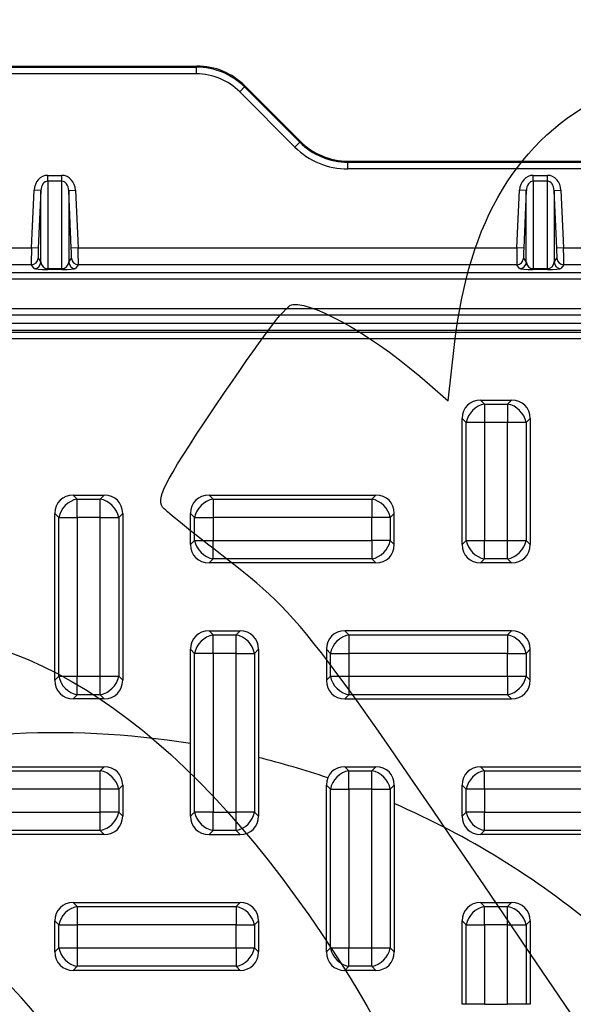
# Model space of a CAD drawing. Units: millimetres. Extents: x 0 to 291, y 0 to 204.
# Drawn here: x 129 to 145, y 86 to 115 of the extents above; entities that cross this region are included whole.
import ezdxf
from ezdxf import colors
from ezdxf.entities.mleader import LeaderData, LeaderLine
from ezdxf.enums import TextEntityAlignment as Align
from ezdxf.math import Vec2, Vec3

# ---------------------------------------------------------------- set-up
doc = ezdxf.new("R2010")
doc.units = ezdxf.units.MM
for name, color, linetype in [('KPF-D-15M_2018-1', 7, 'Continuous'), ('KPF-D-15T_COS_B1', 7, 'Continuous'), ('KPF-D-15T_RELLEU', 7, 'Continuous'), ('Predeterminado', 7, 'Continuous')]:
    doc.layers.add(name, color=color, linetype=linetype)
doc.styles.add('SEACAD_Arial', font='arial.ttf')
doc.dimstyles.new('ISO', dxfattribs={"dimtxt": 3.125, "dimasz": 3.125, "dimexe": 1.5625, "dimexo": 0, "dimgap": 0.78125, "dimtad": 0, "dimdec": 0, "dimlfac": 5, "dimtxsty": 'SEACAD_Arial', "dimblk1": '_SE_FILLED', "dimblk2": '_SE_FILLED', "dimsah": 1, "dimcen": 1.5625, "dimadec": 1, "dimazin": 0, "dimtfac": 0.5, "dimtmove": 0, "dimatfit": 3, "dimfxl": 1, "dimarcsym": 0})

# ---------------------------------------------------------------- blocks, each defined once
blk = doc.blocks.new('SE')
at = {"layer": 'KPF-D-15M_2018-1', "color": 7, "linetype": 'Continuous'}
for p, q in [((125.728, 113.76), (134.1, 113.76)), ((125.741, 113.728), (134.087, 113.728)), ((134.087, 113.728), (134.1, 113.76)), ((134.087, 113.528), (134.087, 113.728)), ((134.087, 113.528), (125.741, 113.528)), ((135.36, 113.001), (135.501, 113.143)), ((135.514, 113.174), (135.501, 113.143)), ((135.501, 113.143), (137.13, 111.514)), ((135.514, 113.174), (137.143, 111.546)), ((136.989, 111.373), (135.36, 113.001)), ((136.989, 111.373), (137.13, 111.514)), ((137.13, 111.514), (137.143, 111.546)), ((138.557, 110.96), (138.544, 110.928)), ((138.544, 110.928), (151.885, 110.928)), ((138.544, 110.728), (138.544, 110.928)), ((138.557, 110.96), (151.872, 110.96)), ((129.704, 110.539), (130.125, 110.539)), ((129.704, 110.367), (129.704, 110.539)), ((130.125, 110.367), (130.125, 110.539)), ((151.885, 110.728), (138.544, 110.728)), ((144.004, 110.539), (144.425, 110.539)), ((144.004, 110.367), (144.004, 110.539)), ((144.425, 110.367), (144.425, 110.539)), ((130.125, 110.367), (129.704, 110.367)), ((129.704, 110.367), (129.704, 107.794)), ((130.125, 107.794), (130.125, 110.367)), ((144.425, 110.367), (144.004, 110.367)), ((144.004, 110.367), (144.004, 107.794)), ((144.425, 107.794), (144.425, 110.367)), ((129.228, 108.408), (129.305, 110.099)), ((129.504, 110.09), (129.305, 110.099)), ((129.504, 110.09), (129.428, 108.399)), ((129.504, 107.985), (129.504, 110.09)), ((130.324, 110.09), (130.524, 110.099)), ((130.401, 108.399), (130.324, 110.09)), ((130.324, 110.09), (130.324, 107.985)), ((130.524, 110.099), (130.6, 108.408)), ((143.528, 108.408), (143.605, 110.099)), ((143.804, 110.09), (143.605, 110.099)), ((143.804, 110.09), (143.728, 108.399)), ((143.804, 107.985), (143.804, 110.09)), ((144.624, 110.09), (144.824, 110.099)), ((144.701, 108.399), (144.624, 110.09)), ((144.624, 110.09), (144.624, 107.985)), ((144.824, 110.099), (144.9, 108.408)), ((116.3, 108.408), (129.228, 108.408)), ((129.428, 108.399), (129.228, 108.408)), ((130.6, 108.408), (130.401, 108.399)), ((130.6, 108.408), (143.528, 108.408)), ((143.728, 108.399), (143.528, 108.408)), ((144.9, 108.408), (144.701, 108.399)), ((144.9, 108.408), (157.828, 108.408)), ((129.223, 107.908), (116.306, 107.908)), ((129.305, 107.794), (129.223, 107.908)), ((129.422, 108.099), (129.504, 107.985)), ((130.324, 107.985), (130.406, 108.099)), ((130.606, 107.908), (130.524, 107.794)), ((143.523, 107.908), (130.606, 107.908)), ((143.605, 107.794), (143.523, 107.908)), ((143.722, 108.099), (143.804, 107.985)), ((144.624, 107.985), (144.706, 108.099)), ((144.906, 107.908), (144.824, 107.794)), ((157.823, 107.908), (144.906, 107.908)), ((99.314, 107.68), (160.514, 107.68)), ((129.704, 107.794), (130.125, 107.794)), ((129.704, 107.766), (129.704, 107.794)), ((130.125, 107.766), (129.704, 107.766)), ((130.125, 107.766), (130.125, 107.794)), ((144.004, 107.794), (144.425, 107.794)), ((144.004, 107.766), (144.004, 107.794)), ((144.425, 107.766), (144.004, 107.766)), ((144.425, 107.766), (144.425, 107.794)), ((160.514, 107.48), (99.314, 107.48)), ((99.314, 106.62), (160.514, 106.62)), ((160.514, 106.42), (99.314, 106.42)), ((99.314, 106.182), (160.514, 106.182))]:
    blk.add_line(p, q, dxfattribs=at)
blk.add_arc((134.087, 111.729), 2, 45.0007, 89.9993, dxfattribs=at)
for centre, major_axis, ratio, start_param, end_param in [((134.1, 111.76), (-0.766, -1.848), 0.999822, 2.748957, 3.534229), ((134.087, 111.728), (-0.689, -1.663), 0.999822, 2.748957, 3.534229), ((138.544, 112.929), (0.842, 2.033), 0.999822, 2.748957, 3.534229), ((138.544, 112.929), (0.766, 1.848), 0.999786, 2.748957, 3.534229), ((138.557, 112.96), (0.766, 1.848), 0.999822, 2.748957, 3.534229), ((129.704, 110.075), (0, -0.465), 0.86109, 3.141593, 4.660029), ((130.125, 110.075), (0, -0.465), 0.86109, 1.623156, 3.141593), ((144.004, 110.075), (0, -0.465), 0.86109, 3.141593, 4.660029), ((144.425, 110.075), (0, -0.465), 0.86109, 1.623156, 3.141593), ((129.704, 110.075), (0, 0.292), 0.684206, 0, 1.518436), ((130.125, 110.075), (0, -0.292), 0.684206, 1.623156, 3.141593), ((144.004, 110.075), (0, 0.292), 0.684206, 0, 1.518436), ((144.425, 110.075), (0, -0.292), 0.684206, 1.623156, 3.141593), ((129.236, 108.408), (-0.014, -0.5), 0.015976, 4.712822, 6.248711), ((129.436, 108.399), (-0.014, -0.3), 0.026593, 4.71359, 6.24948), ((130.393, 108.399), (0.014, -0.3), 0.026593, 0.033706, 1.569595), ((130.592, 108.408), (0.014, -0.5), 0.015976, 0.034474, 1.570364), ((143.536, 108.408), (-0.014, -0.5), 0.015976, 4.712822, 6.248711), ((143.736, 108.399), (-0.014, -0.3), 0.026593, 4.71359, 6.24948), ((144.693, 108.399), (0.014, -0.3), 0.026593, 0.033706, 1.569595), ((144.892, 108.408), (0.014, -0.5), 0.015976, 0.034474, 1.570364), ((129.223, 108.108), (0.162, 0.117), 0.999077, 4.090162, 5.614974), ((129.305, 107.994), (-0.162, -0.117), 0.999077, 0.948569, 2.473382), ((129.704, 107.995), (0, -0.201), 0.992965, 4.764749, 6.283185), ((130.125, 107.995), (0, 0.201), 0.992965, 3.141593, 4.660029), ((130.524, 107.994), (0.162, -0.117), 0.999077, 3.809803, 5.334616), ((130.606, 108.108), (0.162, -0.117), 0.999077, 3.809803, 5.334616), ((143.523, 108.108), (0.162, 0.117), 0.999077, 4.090162, 5.614974), ((143.605, 107.994), (-0.162, -0.117), 0.999077, 0.948569, 2.473382), ((144.004, 107.995), (0, -0.201), 0.992965, 4.764749, 6.283185), ((144.425, 107.995), (0, 0.201), 0.992965, 3.141593, 4.660029), ((144.824, 107.994), (0.162, -0.117), 0.999077, 3.809803, 5.334616), ((144.906, 108.108), (0.162, -0.117), 0.999077, 3.809803, 5.334616), ((129.704, 107.795), (-0.4, 0), 0.072997, 0.05236, 1.570796), ((130.125, 107.795), (0.4, 0), 0.072997, 4.712389, 6.230825), ((144.004, 107.795), (-0.4, 0), 0.072997, 0.05236, 1.570796), ((144.425, 107.795), (0.4, 0), 0.072997, 4.712389, 6.230825)]:
    blk.add_ellipse(centre, major_axis=major_axis, ratio=ratio, start_param=start_param, end_param=end_param, dxfattribs=at)
at = {"layer": 'KPF-D-15T_COS_B1', "color": 7, "linetype": 'Continuous'}
for p, q in [((99.114, 105.984), (160.714, 105.984)), ((99.114, 105.925), (160.714, 105.925)), ((160.714, 105.725), (99.114, 105.725))]:
    blk.add_line(p, q, dxfattribs=at)
for start, end in [(80.7931, 106.2602), (71.2404, 76.1135), (50.2082, 66.4218)]:
    blk.add_arc((129.914, 69.123), 25, start, end, dxfattribs=at)
at = {"layer": 'KPF-D-15T_RELLEU', "color": 7, "linetype": 'Continuous'}
for p, q in [((142.458, 103.923), (143.371, 103.923)), ((142.458, 103.923), (142.576, 103.805)), ((143.252, 103.805), (143.371, 103.923)), ((142.576, 103.805), (143.252, 103.805)), ((142.576, 103.805), (142.576, 103.261)), ((143.252, 103.805), (143.252, 103.261)), ((141.914, 99.667), (141.914, 103.38)), ((142.033, 103.261), (141.914, 103.38)), ((142.033, 99.785), (142.033, 103.261)), ((142.576, 103.261), (142.033, 103.261)), ((142.576, 103.261), (142.576, 99.785)), ((143.252, 103.261), (142.576, 103.261)), ((143.252, 99.785), (143.252, 103.261)), ((143.796, 103.261), (143.252, 103.261)), ((143.914, 103.38), (143.796, 103.261)), ((143.796, 103.261), (143.796, 99.785)), ((143.914, 103.38), (143.914, 99.667)), ((130.458, 101.123), (131.371, 101.123)), ((130.458, 101.123), (130.576, 101.005)), ((130.576, 101.005), (131.252, 101.005)), ((130.576, 100.461), (130.576, 101.005)), ((131.252, 101.005), (131.371, 101.123)), ((131.252, 100.461), (131.252, 101.005)), ((134.458, 101.123), (139.371, 101.123)), ((134.458, 101.123), (134.576, 101.005)), ((134.576, 101.005), (139.252, 101.005)), ((134.576, 101.005), (134.576, 100.461)), ((139.252, 101.005), (139.371, 101.123)), ((139.252, 101.005), (139.252, 100.461)), ((129.914, 95.667), (129.914, 100.58)), ((130.033, 100.461), (129.914, 100.58)), ((130.033, 95.785), (130.033, 100.461)), ((130.033, 100.461), (130.576, 100.461)), ((131.252, 100.461), (130.576, 100.461)), ((130.576, 100.461), (130.576, 95.785)), ((131.252, 95.785), (131.252, 100.461)), ((131.252, 100.461), (131.796, 100.461)), ((131.914, 100.58), (131.796, 100.461)), ((131.796, 100.461), (131.796, 95.785)), ((131.914, 100.58), (131.914, 95.667)), ((133.914, 99.667), (133.914, 100.58)), ((134.033, 100.461), (133.914, 100.58)), ((134.033, 99.785), (134.033, 100.461)), ((134.033, 100.461), (134.576, 100.461)), ((134.576, 100.461), (134.576, 99.785)), ((139.252, 100.461), (134.576, 100.461)), ((139.252, 99.785), (139.252, 100.461)), ((139.796, 100.461), (139.252, 100.461)), ((139.914, 100.58), (139.796, 100.461)), ((139.796, 100.461), (139.796, 99.785)), ((139.914, 99.667), (139.914, 100.58)), ((133.914, 99.667), (134.033, 99.785)), ((134.033, 99.785), (134.576, 99.785)), ((134.576, 99.785), (139.252, 99.785)), ((134.576, 99.242), (134.576, 99.785)), ((139.252, 99.785), (139.252, 99.242)), ((139.796, 99.785), (139.252, 99.785)), ((139.796, 99.785), (139.914, 99.667)), ((141.914, 99.667), (142.033, 99.785)), ((142.033, 99.785), (142.576, 99.785)), ((142.576, 99.785), (143.252, 99.785)), ((142.576, 99.242), (142.576, 99.785)), ((143.252, 99.785), (143.796, 99.785)), ((143.252, 99.242), (143.252, 99.785)), ((143.796, 99.785), (143.914, 99.667)), ((134.576, 99.242), (134.458, 99.123)), ((139.252, 99.242), (134.576, 99.242)), ((139.371, 99.123), (139.252, 99.242)), ((142.576, 99.242), (142.458, 99.123)), ((143.252, 99.242), (142.576, 99.242)), ((143.371, 99.123), (143.252, 99.242)), ((139.371, 99.123), (134.458, 99.123)), ((143.371, 99.123), (142.458, 99.123)), ((134.458, 97.123), (135.371, 97.123)), ((134.458, 97.123), (134.576, 97.005)), ((134.576, 97.005), (135.252, 97.005)), ((134.576, 96.461), (134.576, 97.005)), ((135.252, 97.005), (135.371, 97.123)), ((135.252, 96.461), (135.252, 97.005)), ((143.371, 97.123), (138.458, 97.123)), ((138.458, 97.123), (138.576, 97.005)), ((138.576, 97.005), (143.252, 97.005)), ((138.576, 97.005), (138.576, 96.461)), ((143.252, 97.005), (143.371, 97.123)), ((143.252, 97.005), (143.252, 96.461)), ((134.033, 96.461), (133.914, 96.58)), ((133.914, 91.667), (133.914, 96.58)), ((135.914, 96.58), (135.796, 96.461)), ((135.914, 96.58), (135.914, 91.667)), ((137.914, 96.58), (137.914, 95.667)), ((138.033, 96.461), (137.914, 96.58)), ((143.914, 96.58), (143.796, 96.461)), ((143.914, 95.667), (143.914, 96.58)), ((134.033, 91.785), (134.033, 96.461)), ((134.576, 96.461), (134.033, 96.461)), ((135.252, 96.461), (134.576, 96.461)), ((134.576, 96.461), (134.576, 91.785)), ((135.252, 91.785), (135.252, 96.461)), ((135.252, 96.461), (135.796, 96.461)), ((135.796, 96.461), (135.796, 91.785)), ((138.033, 95.785), (138.033, 96.461)), ((138.033, 96.461), (138.576, 96.461)), ((138.576, 96.461), (138.576, 95.785)), ((143.252, 96.461), (138.576, 96.461)), ((143.252, 95.785), (143.252, 96.461)), ((143.252, 96.461), (143.796, 96.461)), ((143.796, 96.461), (143.796, 95.785)), ((129.914, 95.667), (130.033, 95.785)), ((130.033, 95.785), (130.576, 95.785)), ((130.576, 95.785), (131.252, 95.785)), ((130.576, 95.242), (130.576, 95.785)), ((131.252, 95.785), (131.796, 95.785)), ((131.252, 95.242), (131.252, 95.785)), ((131.796, 95.785), (131.914, 95.667)), ((137.914, 95.667), (138.033, 95.785)), ((138.033, 95.785), (138.576, 95.785)), ((138.576, 95.785), (143.252, 95.785)), ((138.576, 95.785), (138.576, 95.242)), ((143.252, 95.785), (143.252, 95.242)), ((143.252, 95.785), (143.796, 95.785)), ((143.796, 95.785), (143.914, 95.667)), ((130.576, 95.242), (130.458, 95.123)), ((131.252, 95.242), (130.576, 95.242)), ((131.371, 95.123), (131.252, 95.242)), ((138.576, 95.242), (138.458, 95.123)), ((143.252, 95.242), (138.576, 95.242)), ((143.371, 95.123), (143.252, 95.242)), ((131.371, 95.123), (130.458, 95.123)), ((138.458, 95.123), (143.371, 95.123)), ((126.458, 93.123), (131.371, 93.123)), ((131.252, 93.005), (131.371, 93.123)), ((138.458, 93.123), (139.371, 93.123)), ((138.458, 93.123), (138.576, 93.005)), ((139.252, 93.005), (139.371, 93.123)), ((142.458, 93.123), (147.371, 93.123)), ((142.458, 93.123), (142.576, 93.005)), ((126.576, 93.005), (131.252, 93.005)), ((131.252, 92.461), (131.252, 93.005)), ((138.576, 93.005), (139.252, 93.005)), ((138.576, 92.461), (138.576, 93.005)), ((139.252, 92.461), (139.252, 93.005)), ((142.576, 93.005), (147.252, 93.005)), ((142.576, 92.461), (142.576, 93.005)), ((131.914, 92.58), (131.796, 92.461)), ((131.914, 92.58), (131.914, 91.667)), ((137.914, 87.667), (137.914, 92.58)), ((138.033, 92.461), (137.914, 92.58)), ((139.914, 92.58), (139.796, 92.461)), ((139.914, 92.58), (139.914, 87.667)), ((141.914, 91.667), (141.914, 92.58)), ((142.033, 92.461), (141.914, 92.58)), ((131.252, 92.461), (126.576, 92.461)), ((131.252, 91.785), (131.252, 92.461)), ((131.796, 92.461), (131.252, 92.461)), ((131.796, 92.461), (131.796, 91.785)), ((138.033, 87.785), (138.033, 92.461)), ((138.033, 92.461), (138.576, 92.461)), ((138.576, 92.461), (138.576, 87.785)), ((139.252, 92.461), (138.576, 92.461)), ((139.252, 87.785), (139.252, 92.461)), ((139.252, 92.461), (139.796, 92.461)), ((139.796, 92.461), (139.796, 87.785)), ((142.033, 91.785), (142.033, 92.461)), ((142.576, 92.461), (142.033, 92.461)), ((147.252, 92.461), (142.576, 92.461)), ((142.576, 92.461), (142.576, 91.785)), ((126.576, 91.785), (131.252, 91.785)), ((131.796, 91.785), (131.252, 91.785)), ((131.252, 91.242), (131.252, 91.785)), ((131.796, 91.785), (131.914, 91.667)), ((133.914, 91.667), (134.033, 91.785)), ((134.576, 91.785), (134.033, 91.785)), ((134.576, 91.785), (135.252, 91.785)), ((134.576, 91.242), (134.576, 91.785)), ((135.796, 91.785), (135.252, 91.785)), ((135.252, 91.242), (135.252, 91.785)), ((135.796, 91.785), (135.914, 91.667)), ((141.914, 91.667), (142.033, 91.785)), ((142.576, 91.785), (142.033, 91.785)), ((142.576, 91.785), (147.252, 91.785)), ((142.576, 91.242), (142.576, 91.785)), ((131.371, 91.123), (126.458, 91.123)), ((131.252, 91.242), (126.576, 91.242)), ((131.371, 91.123), (131.252, 91.242)), ((134.576, 91.242), (134.458, 91.123)), ((134.458, 91.123), (135.371, 91.123)), ((135.252, 91.242), (134.576, 91.242)), ((135.371, 91.123), (135.252, 91.242)), ((142.576, 91.242), (142.458, 91.123)), ((147.371, 91.123), (142.458, 91.123)), ((147.252, 91.242), (142.576, 91.242)), ((130.458, 89.123), (135.371, 89.123)), ((130.458, 89.123), (130.576, 89.005)), ((135.252, 89.005), (135.371, 89.123)), ((142.458, 89.123), (143.371, 89.123)), ((142.458, 89.123), (142.576, 89.005)), ((143.252, 89.005), (143.371, 89.123)), ((130.576, 89.005), (135.252, 89.005)), ((130.576, 89.005), (130.576, 88.461)), ((135.252, 89.005), (135.252, 88.461)), ((142.576, 89.005), (143.252, 89.005)), ((142.576, 88.461), (142.576, 89.005)), ((143.252, 88.461), (143.252, 89.005)), ((129.914, 87.667), (129.914, 88.58)), ((130.033, 88.461), (129.914, 88.58)), ((130.033, 87.785), (130.033, 88.461)), ((130.033, 88.461), (130.576, 88.461)), ((130.576, 88.461), (130.576, 87.785)), ((135.252, 88.461), (130.576, 88.461)), ((135.252, 87.785), (135.252, 88.461)), ((135.252, 88.461), (135.796, 88.461)), ((135.914, 88.58), (135.796, 88.461)), ((135.796, 88.461), (135.796, 87.785)), ((135.914, 88.58), (135.914, 87.667)), ((142.033, 88.461), (141.914, 88.58)), ((141.914, 86.123), (141.914, 88.58)), ((142.033, 88.461), (142.576, 88.461)), ((142.033, 86.123), (142.033, 88.461)), ((143.252, 88.461), (142.576, 88.461)), ((142.576, 88.461), (142.576, 86.123)), ((143.252, 88.461), (143.796, 88.461)), ((143.252, 86.123), (143.252, 88.461)), ((143.914, 88.58), (143.796, 88.461)), ((143.796, 88.461), (143.796, 86.123)), ((143.914, 88.58), (143.914, 86.123)), ((129.914, 87.667), (130.033, 87.785)), ((130.033, 87.785), (130.576, 87.785)), ((130.576, 87.785), (135.252, 87.785)), ((130.576, 87.785), (130.576, 87.242)), ((135.252, 87.785), (135.252, 87.242)), ((135.252, 87.785), (135.796, 87.785)), ((135.796, 87.785), (135.914, 87.667)), ((137.914, 87.667), (138.033, 87.785)), ((138.033, 87.785), (138.576, 87.785)), ((138.576, 87.785), (139.252, 87.785)), ((138.576, 87.242), (138.576, 87.785)), ((139.252, 87.785), (139.796, 87.785)), ((139.252, 87.242), (139.252, 87.785)), ((139.796, 87.785), (139.914, 87.667)), ((130.576, 87.242), (130.458, 87.123)), ((135.371, 87.123), (130.458, 87.123)), ((135.252, 87.242), (130.576, 87.242)), ((135.371, 87.123), (135.252, 87.242)), ((138.576, 87.242), (138.458, 87.123)), ((139.371, 87.123), (138.458, 87.123)), ((139.252, 87.242), (138.576, 87.242)), ((139.371, 87.123), (139.252, 87.242)), ((142.033, 86.123), (141.914, 86.123)), ((142.576, 86.123), (142.033, 86.123)), ((142.576, 86.123), (143.252, 86.123)), ((143.796, 86.123), (143.252, 86.123)), ((143.914, 86.123), (143.796, 86.123))]:
    blk.add_line(p, q, dxfattribs=at)
for centre, major_axis, start_param, end_param in [((142.576, 103.261), (0.508, -0.508), 2.445979, 3.837206), ((143.252, 103.261), (-0.508, -0.508), 2.445979, 3.837206), ((142.576, 103.261), (0.424, 0.424), 0.875183, 2.26641), ((143.252, 103.261), (-0.424, 0.424), 4.016776, 5.408002), ((130.576, 100.461), (0.508, -0.508), 2.445979, 3.837206), ((130.576, 100.461), (-0.424, -0.424), 4.016776, 5.408002), ((131.252, 100.461), (0.424, -0.424), 0.875183, 2.26641), ((131.252, 100.461), (-0.508, -0.508), 2.445979, 3.837206), ((134.576, 100.461), (0.508, -0.508), 2.445979, 3.837206), ((134.576, 100.461), (0.424, 0.424), 0.875183, 2.26641), ((139.252, 100.461), (0.424, -0.424), 0.875183, 2.26641), ((139.252, 100.461), (-0.508, -0.508), 2.445979, 3.837206), ((134.576, 99.785), (-0.424, 0.424), 0.875183, 2.26641), ((139.252, 99.785), (0.424, 0.424), 4.016776, 5.408002), ((142.576, 99.785), (-0.424, 0.424), 0.875183, 2.26641), ((143.252, 99.785), (-0.424, -0.424), 0.875183, 2.26641), ((134.576, 99.785), (0.508, 0.508), 2.445979, 3.837206), ((139.252, 99.785), (-0.508, 0.508), 2.445979, 3.837206), ((142.576, 99.785), (0.508, 0.508), 2.445979, 3.837206), ((143.252, 99.785), (-0.508, 0.508), 2.445979, 3.837206), ((134.576, 96.461), (0.508, -0.508), 2.445979, 3.837206), ((134.576, 96.461), (0.424, 0.424), 0.875183, 2.26641), ((135.252, 96.461), (0.424, -0.424), 0.875183, 2.26641), ((135.252, 96.461), (-0.508, -0.508), 2.445979, 3.837206), ((138.576, 96.461), (0.508, -0.508), 2.445979, 3.837206), ((138.576, 96.461), (0.424, 0.424), 0.875183, 2.26641), ((143.252, 96.461), (-0.424, 0.424), 4.016776, 5.408002), ((143.252, 96.461), (-0.508, -0.508), 2.445979, 3.837206), ((130.576, 95.785), (-0.424, 0.424), 0.875183, 2.26641), ((131.252, 95.785), (-0.424, -0.424), 0.875183, 2.26641), ((138.576, 95.785), (-0.424, 0.424), 0.875183, 2.26641), ((143.252, 95.785), (-0.424, -0.424), 0.875183, 2.26641), ((130.576, 95.785), (0.508, 0.508), 2.445979, 3.837206), ((131.252, 95.785), (-0.508, 0.508), 2.445979, 3.837206), ((138.576, 95.785), (0.508, 0.508), 2.445979, 3.837206), ((143.252, 95.785), (-0.508, 0.508), 2.445979, 3.837206), ((131.252, 92.461), (-0.508, -0.508), 2.445979, 3.837206), ((138.576, 92.461), (0.508, -0.508), 2.445979, 3.837206), ((139.252, 92.461), (-0.508, -0.508), 2.445979, 3.837206), ((142.576, 92.461), (0.508, -0.508), 2.445979, 3.837206), ((131.252, 92.461), (0.424, -0.424), 0.875183, 2.26641), ((138.576, 92.461), (-0.424, -0.424), 4.016776, 5.408002), ((139.252, 92.461), (0.424, -0.424), 0.875183, 2.26641), ((142.576, 92.461), (0.424, 0.424), 0.875183, 2.26641), ((131.252, 91.785), (-0.424, -0.424), 0.875183, 2.26641), ((131.252, 91.785), (-0.508, 0.508), 2.445979, 3.837206), ((134.576, 91.785), (0.508, 0.508), 2.445979, 3.837206), ((134.576, 91.785), (0.424, -0.424), 4.016776, 5.408002), ((135.252, 91.785), (-0.424, -0.424), 0.875183, 2.26641), ((135.252, 91.785), (-0.508, 0.508), 2.445979, 3.837206), ((142.576, 91.785), (0.508, 0.508), 2.445979, 3.837206), ((142.576, 91.785), (0.424, -0.424), 4.016776, 5.408002), ((130.576, 88.461), (0.508, -0.508), 2.445979, 3.837206), ((135.252, 88.461), (-0.508, -0.508), 2.445979, 3.837206), ((142.576, 88.461), (0.508, -0.508), 2.445979, 3.837206), ((143.252, 88.461), (-0.508, -0.508), 2.445979, 3.837206), ((130.576, 88.461), (0.424, 0.424), 0.875183, 2.26641), ((135.252, 88.461), (-0.424, 0.424), 4.016776, 5.408002), ((142.576, 88.461), (-0.424, -0.424), 4.016776, 5.408002), ((143.252, 88.461), (0.424, -0.424), 0.875183, 2.26641), ((130.576, 87.785), (0.508, 0.508), 2.445979, 3.837206), ((130.576, 87.785), (-0.424, 0.424), 0.875183, 2.26641), ((135.252, 87.785), (-0.424, -0.424), 0.875183, 2.26641), ((135.252, 87.785), (-0.508, 0.508), 2.445979, 3.837206), ((138.576, 87.785), (0.508, 0.508), 2.445979, 3.837206), ((138.576, 87.785), (-0.424, 0.424), 0.875183, 2.26641), ((139.252, 87.785), (-0.424, -0.424), 0.875183, 2.26641), ((139.252, 87.785), (-0.508, 0.508), 2.445979, 3.837206)]:
    blk.add_ellipse(centre, major_axis=major_axis, ratio=0.834817, start_param=start_param, end_param=end_param, dxfattribs=at)
blk = doc.blocks.new('DMBLK2')
at = {"layer": 'Predeterminado', "linetype": 'Continuous'}
for points in [[(88.403, 128.669), (85.278, 128.148), (88.403, 127.627)], [(171.426, 128.669), (171.426, 127.627), (174.551, 128.148)]]:
    blk.add_hatch(color=7, dxfattribs=at).paths.add_polyline_path(points)
at = {"layer": 'Predeterminado', "color": 7, "linetype": 'Continuous'}
for p, q in [((85.278, 113.817), (85.278, 129.711)), ((174.551, 99.723), (174.551, 129.711)), ((85.278, 128.148), (125.152, 128.148)), ((134.677, 128.148), (174.551, 128.148))]:
    blk.add_line(p, q, dxfattribs=at)
at = {"layer": 'Predeterminado', "color": 7, "linetype": 'Continuous', "style": 'SEACAD_Arial'}
blk.add_text('446', height=3.125, dxfattribs=at).set_placement((126.246, 129.711), align=Align.TOP_LEFT)
blk = doc.blocks.new('_SE_FILLED')
at = {"color": 0}
blk.add_line((0, 0), (-1, 0), dxfattribs=at)
blk.add_solid([(0, 0), (-1, -0.1665), (-1, 0.1665), (0, 0)], dxfattribs=at)
blk = doc.blocks.new('DMBLK8')
at = {"layer": 'Predeterminado', "linetype": 'Continuous'}
for points in [[(94.255, 122.445), (91.13, 121.924), (94.255, 121.403)], [(165.574, 122.445), (165.574, 121.403), (168.699, 121.924)]]:
    blk.add_hatch(color=7, dxfattribs=at).paths.add_polyline_path(points)
at = {"layer": 'Predeterminado', "color": 7, "linetype": 'Continuous'}
for p, q in [((91.13, 108.337), (91.13, 123.487)), ((168.699, 99.723), (168.699, 123.487)), ((91.13, 121.924), (125.152, 121.924)), ((134.677, 121.924), (168.699, 121.924))]:
    blk.add_line(p, q, dxfattribs=at)
at = {"layer": 'Predeterminado', "color": 7, "linetype": 'Continuous', "style": 'SEACAD_Arial'}
blk.add_text('388', height=3.125, dxfattribs=at).set_placement((126.246, 123.487), align=Align.TOP_LEFT)
blk = doc.blocks.new('_Dot')
at = {"color": 0, "linetype": 'ByBlock', "lineweight": -2}
blk.add_line((-0.5, 0), (-1, 0), dxfattribs=at)
at = {"color": 0, "linetype": 'ByBlock', "const_width": 0.5}
blk.add_lwpolyline([(-0.25, 0, 1), (0.25, 0, 1)], format="xyb", close=True, dxfattribs=at)
blk = doc.blocks.new('SE902')
at = {"color": 7, "linetype": 'Continuous'}
for p, q in [((141.501, 103.898), (141.689, 105.554)), ((140.962, 104.371), (141.501, 103.898))]:
    blk.add_line(p, q, dxfattribs=at)
blk = doc.blocks.new('SE901')
blk.add_blockref('SE902', (0, 0))

msp = doc.modelspace()

# ---------------------------------------------------------------- linework, layer by layer
at = {"color": 7, "linetype": 'Continuous'}
for points in [[(141.6894, 105.5543), (142.107, 109.2284), (143.5453, 111.6057), (146.1446, 112.9179)], [(134.9147, 104.141), (136.2004, 106.0352), (136.7394, 106.7297), (136.9304, 106.7382)], [(136.9304, 106.7382), (137.6516, 106.7702), (139.3883, 105.7504), (140.9617, 104.3709)], [(133.0892, 100.77), (132.8971, 101.056), (133.1979, 101.6115), (134.9147, 104.141)], [(134.5949, 99.5369), (133.819, 100.1375), (133.1414, 100.6924), (133.0892, 100.77)], [(144.4385, 86.8582), (137.1214, 97.6492), (137.253, 97.4796), (134.5949, 99.5369)], [(124.4845, 97.032), (128.9424, 97.5144), (133.5973, 94.4168), (137.7887, 88.1787)], [(137.7887, 88.1787), (143.9334, 79.0336), (143.7701, 71.0735), (137.3404, 66.3301)], [(132.3437, 81.5532), (131.2591, 83.4903), (129.4695, 85.8652), (128.1423, 87.1283)], [(151.121, 77.1145), (151.037, 77.1771), (148.0299, 81.5618), (144.4385, 86.8582)]]:
    msp.add_open_spline(points, degree=3, dxfattribs=at)

# ---------------------------------------------------------------- block references
msp.add_blockref('SE901', (0, 0))
at = {"layer": 'Predeterminado'}
msp.add_blockref('SE', (0, 0), dxfattribs=at)

# ---------------------------------------------------------------- dimensions: what is measured, and where the dimension line sits
at = {"layer": 'Predeterminado', "color": 7, "linetype": 'Continuous'}
dim = msp.add_linear_dim(base=(85.2778, 128.148), p1=(85.2778, 99.7234), p2=(174.5508, 99.7234), angle=360, text='\\A1;<>', dimstyle='ISO', dxfattribs=at)
dim.commit()
dim.dimension.update_dxf_attribs({"geometry": 'DMBLK2', "text_midpoint": (129.9143, 128.148), "dimtype": 161})
dim = msp.add_linear_dim(base=(168.699, 121.9242), p1=(91.1296, 97.0316), p2=(168.699, 98.4151), text='\\A1;<>', dimstyle='ISO', dxfattribs=at)
dim.commit()
dim.dimension.update_dxf_attribs({"geometry": 'DMBLK8', "text_midpoint": (129.9143, 121.9242), "dimtype": 160})

# ---------------------------------------------------------------- leaders
ml = msp.add_multileader_mtext('Standard', dxfattribs=at)
ml.set_content('{\\pxsm0.9;\\fArial TUR|b0||i0||c0|p34;\\W1.;Tapa y marco en composite sin escudo con medidas de marco 446x446x46 mm, tapa 368x368x35 mm y paso libre 332x332 mm.\\P}', color=256)
ml.set_leader_properties()
ml.set_arrow_properties(name='DOT')
ml.build(insert=Vec2(0, 0))
ml.multileader.update_dxf_attribs({"leader_type": 0, "dogleg_length": 0, "arrow_head_size": 2.5})
ctx = ml.context
ctx.base_point, ctx.char_height, ctx.arrow_head_size, ctx.landing_gap_size = Vec3(6.6394, 191.8973), 2.5, 2.5, 0.875
notes = []
notes.append((ctx, [(0, (0, 0, 0), (0, 0), (1, 0), 1, [])]))
ctx.mtext.insert = Vec3(8.6394, 193.5136)
for ctx, leaders in notes:
    for number, flags, end, landing, length, lines in leaders:
        leader = LeaderData()
        leader.index, (leader.has_last_leader_line, leader.has_dogleg_vector, leader.attachment_direction) = number, flags
        leader.last_leader_point, leader.dogleg_vector, leader.dogleg_length = Vec3(end), Vec3(landing), length
        for number, points, colour, breaks in lines:
            line = LeaderLine()
            line.index, line.vertices, line.color, line.breaks = number, Vec3.list(points), colors.encode_raw_color(colour), breaks
            leader.lines.append(line)
        ctx.leaders.append(leader)

doc.saveas('drawing.dxf')
